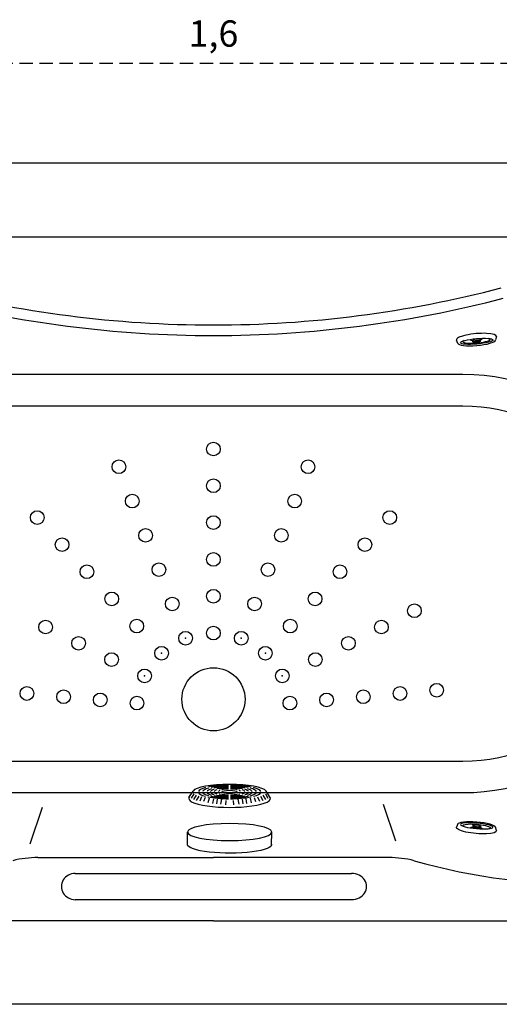
# Model space of a CAD drawing. Units: millimetres. Extents: x 1031 to 1350, y 46 to 386.
# Drawn here: x 1131 to 1177, y 188 to 282 of the extents above; entities that cross this region are included whole.
import ezdxf

# ---------------------------------------------------------------- set-up
doc = ezdxf.new("R2010")
doc.units = ezdxf.units.MM
doc.header["$LTSCALE"] = 0.1
doc.linetypes.add('DASHED', pattern=[19.05, 12.7, -6.35])
doc.dimstyles.new('ISO-25', dxfattribs={"dimtxt": 2.5, "dimasz": 2.5, "dimexe": 1.25, "dimexo": 1, "dimgap": 1, "dimtad": 1, "dimlfac": 0.1, "dimtxsty": 'Standard', "dimcen": 2.5, "dimadec": 0, "dimazin": 0, "dimtfac": 1, "dimtmove": 0, "dimatfit": 3, "dimfxl": 1, "dimarcsym": 0})

# ---------------------------------------------------------------- blocks, each defined once
blk = doc.blocks.new('alça maior 25 pl')
for p, q in [((-26.269, 1.25), (0, 1.25)), ((-26.269, -1.25), (0, -1.25))]:
    blk.add_line(p, q)
for centre, major_axis, ratio, start_param, end_param in [((-26.269, 0), (-1.316, 0), 0.950005, 4.712389, 7.853982), ((0, 0), (-1.415, 0), 0.883091, 1.570796, 4.712389)]:
    blk.add_ellipse(centre, major_axis=major_axis, ratio=ratio, start_param=start_param, end_param=end_param)
blk = doc.blocks.new('sucção')
for p, q in [((0.949, 3.861), (1.557, 3.461)), ((1.006, 2.668), (0.581, 2.84)), ((1.079, 2.932), (0.658, 3.172)), ((1.169, 3.175), (0.755, 3.422)), ((1.303, 3.399), (0.888, 3.647)), ((0.874, 1.955), (0.418, 2.063)), ((0.934, 2.331), (0.553, 2.465)), ((0.795, 1.191), (0.322, 1.255)), ((0.824, 1.529), (0.377, 1.621)), ((0.653, 0.345), (0.241, 0.384)), ((0.769, 0.77), (0.291, 0.874)), ((0.653, -0.345), (0.241, -0.384)), ((0.769, -0.77), (0.291, -0.874)), ((0.795, -1.191), (0.322, -1.255)), ((0.824, -1.529), (0.377, -1.621)), ((0.874, -1.955), (0.418, -2.063)), ((0.934, -2.331), (0.553, -2.465)), ((1.006, -2.668), (0.581, -2.84)), ((1.079, -2.932), (0.658, -3.172)), ((1.169, -3.175), (0.755, -3.422)), ((1.303, -3.399), (0.888, -3.647)), ((0.949, -3.861), (1.557, -3.461))]:
    blk.add_line(p, q)
for centre, major_axis, ratio, start_param, end_param in [((0.847, 0), (0, 3.889), 0.217787, -0.163646, 3.305239), ((1.466, 0), (0, 2.972), 0.217398, 0.077453, 0.68574), ((1.466, 0), (0, 2.972), 0.217398, -0.693988, -0.077453), ((1.466, 0), (0, 3.49), 0.204531, 3.269691, 6.155087), ((1.466, 0), (0, 2.972), 0.217398, 0.807947, 1.537147), ((1.466, 0), (0, 2.567), 0.22084, 0.08832, 0.668301), ((1.466, 0), (0, 2.156), 0.228214, 0.101816, 0.639342), ((1.466, 0), (0, 2.567), 0.22084, -0.677102, -0.08832), ((1.466, 0), (0, 2.156), 0.228214, -0.648858, -0.101816), ((1.466, 0), (0, 2.972), 0.217398, -1.537147, -0.815839), ((1.466, 0), (0, 2.567), 0.22084, 0.808652, 1.531828), ((1.466, 0), (0, 2.156), 0.228214, 0.803525, 1.524389), ((1.466, 0), (0, 1.816), 0.224793, 0.826294, 1.515698), ((1.466, 0), (0, 1.476), 0.227346, 0.841342, 1.502998), ((1.466, 0), (0, 1.816), 0.224793, 0.122801, 0.629654), ((1.466, 0), (0, 1.476), 0.227346, 0.14955, 0.600758), ((1.466, 0), (0, 1.065), 0.258246, 0.182843, 0.50133), ((1.466, 0), (0, 1.816), 0.224793, -0.640192, -0.122801), ((1.466, 0), (0, 1.476), 0.227346, -0.612658, -0.14955), ((1.466, 0), (0, 1.065), 0.258246, -0.515228, -0.182843), ((1.466, 0), (0, 1.476), 0.227346, -1.502998, -0.852581), ((1.466, 0), (0, 1.816), 0.224793, -1.515698, -0.836285), ((1.466, 0), (0, 2.156), 0.228214, -1.524389, -0.812597), ((1.466, 0), (0, 2.567), 0.22084, -1.531828, -0.817054), ((1.466, 0), (0, 1.065), 0.258246, 0.811249, 1.476746), ((1.466, 0), (0, 0.725), 0.225225, 1.570796326794869, 7.853981633974456), ((1.466, 0), (0, 1.065), 0.258246, -1.476746, -0.824461), ((1.466, 0), (0, 2.972), 0.217398, 1.604445, 2.325754), ((1.466, 0), (0, 2.567), 0.22084, 1.609764, 2.324539), ((1.466, 0), (0, 2.156), 0.228214, 1.617204, 2.328996), ((1.466, 0), (0, 1.816), 0.224793, 1.625895, 2.305308), ((1.466, 0), (0, 1.476), 0.227346, 1.638594, 2.289011), ((1.466, 0), (0, 1.065), 0.258246, 1.664847, 2.317131), ((1.466, 0), (0, 1.065), 0.258246, 2.626364, 2.95875), ((1.466, 0), (0, 1.065), 0.258246, 3.324436, 3.661332), ((1.466, 0), (0, 1.065), 0.258246, 3.971251, 4.618339), ((1.466, 0), (0, 1.476), 0.227346, 3.99718, 4.644591), ((1.466, 0), (0, 1.816), 0.224793, 3.979511, 4.65729), ((1.466, 0), (0, 2.156), 0.228214, 3.954814, 4.665981), ((1.466, 0), (0, 2.567), 0.22084, 3.958529, 4.673421), ((1.466, 0), (0, 2.972), 0.217398, 3.95675, 4.67874), ((1.466, 0), (0, 2.156), 0.228214, 2.492735, 3.039777), ((1.466, 0), (0, 1.816), 0.224793, 2.501401, 3.018792), ((1.466, 0), (0, 1.476), 0.227346, 2.528935, 2.992042), ((1.466, 0), (0, 1.476), 0.227346, 3.291143, 3.756595), ((1.466, 0), (0, 1.816), 0.224793, 3.264393, 3.782871), ((1.466, 0), (0, 2.156), 0.228214, 3.243408, 3.790631), ((1.466, 0), (0, 2.972), 0.217398, 2.447605, 3.06414), ((1.466, 0), (0, 2.567), 0.22084, 2.464491, 3.053273), ((1.466, 0), (0, 2.567), 0.22084, 3.229912, 3.818177), ((1.466, 0), (0, 2.972), 0.217398, 3.219046, 3.834543)]:
    blk.add_ellipse(centre, major_axis=major_axis, ratio=ratio, start_param=start_param, end_param=end_param)
blk = doc.blocks.new('jato')
for p, q in [((0.89, 3.8), (1.51, 3.6)), ((1.46, 0.72), (1.23, 0.72)), ((1.46, -0.74), (1.23, -0.74)), ((1.54, -3.62), (0.89, -3.8))]:
    blk.add_line(p, q)
for centre, major_axis, ratio, start_param, end_param in [((0.83, 0), (0, 3.81), 0.219039, -0.07454, 3.215024), ((1.46, -0.01), (0, 3.11), 0.167147, 1.570796326794893, 7.853981633974479), ((1.32, -0.01), (0, 2.62), 0.16955, 2.683973, 6.740804), ((1.46, -0.01), (0, 3.62), 0.220334, 3.170221, 6.21616), ((0.66, -0.01), (0, 1.36), 0.5, -1.009025, -0.487498), ((1.23, -0.01), (0, 0.73), 0.240683, 0, 3.141593), ((1.46, -0.01), (0, 0.73), 0.240683, 1.570796326794916, 7.853981633974502), ((1.46, -0.01), (0, 0.63), 0.233651, 1.57079632679482, 7.853981633974406), ((0.66, -0.01), (0, 1.36), 0.5, 3.627717, 4.139551)]:
    blk.add_ellipse(centre, major_axis=major_axis, ratio=ratio, start_param=start_param, end_param=end_param)
blk = doc.blocks.new('*D30')
at = {"color": 0, "linetype": 'DASHED', "lineweight": -2, "transparency": 16777216}
for p, q in [((1069.36, 268.962), (1069.36, 278.699)), ((1229.36, 268.962), (1229.36, 278.699)), ((1071.86, 277.449), (1226.86, 277.449))]:
    blk.add_line(p, q, dxfattribs=at)
at = {"color": 0, "linetype": 'DASHED', "transparency": 16777216}
for points in [[(1071.86, 277.866), (1071.86, 277.032), (1069.36, 277.449)], [(1226.86, 277.866), (1226.86, 277.032), (1229.36, 277.449)]]:
    blk.add_solid(points, dxfattribs=at)
at = {"layer": 'Defpoints', "color": 0, "linetype": 'DASHED', "transparency": 16777216}
for p in [(1229.36, 277.449), (1069.36, 267.962), (1229.36, 267.962)]:
    blk.add_point(p, dxfattribs=at)
at = {"color": 0, "linetype": 'DASHED', "transparency": 16777216, "insert": (1149.36, 279.937), "char_height": 2.5, "attachment_point": 5}
blk.add_mtext('1,6', dxfattribs=at)

msp = doc.modelspace()

# ---------------------------------------------------------------- linework, layer by layer
for p, q in [((1186.025, 260.898), (1112.694, 260.898)), ((1166.692, 203.474), (1165.508, 206.961)), ((1131.945, 203.229), (1133.126, 206.711)), ((1146.893, 203.14), (1146.893, 204.34)), ((1154.885, 203.091), (1154.893, 204.34)), ((1132.683, 201.911), (1149.36, 201.911)), ((1166.036, 201.911), (1149.36, 201.911)), ((1149.36, 195.898), (1112.694, 195.898)), ((1149.36, 195.898), (1186.025, 195.898))]:
    msp.add_line(p, q)
msp.add_lwpolyline([(1069.36, 267.962), (1229.36, 267.962), (1229.36, 187.962), (1069.36, 187.962), (1069.36, 267.962)])
for points in [[(1125.65, 208.088), (1149.36, 208.088), (1173.07, 208.088, 1), (1173.07, 247.835), (1125.65, 247.835, 1)], [(1125.65, 211.088), (1149.36, 211.088), (1173.07, 211.088, 1), (1173.07, 244.835), (1125.65, 244.835, 1)]]:
    msp.add_lwpolyline(points, format="xyb", close=True)
for centre, radius in [((1149.36, 240.759), 0.65), ((1140.372, 239.073), 0.65), ((1158.347, 239.073), 0.65), ((1149.36, 237.259), 0.65), ((1141.641, 235.811), 0.65), ((1157.079, 235.811), 0.65), ((1132.607, 234.245), 0.65), ((1149.36, 233.759), 0.65), ((1166.113, 234.245), 0.65), ((1142.909, 232.549), 0.65), ((1155.81, 232.549), 0.65), ((1134.971, 231.664), 0.65), ((1163.748, 231.664), 0.65), ((1149.36, 230.259), 0.65), ((1137.336, 229.084), 0.65), ((1144.178, 229.287), 0.65), ((1154.542, 229.287), 0.65), ((1161.384, 229.084), 0.65), ((1139.7, 226.503), 0.65), ((1145.446, 226.025), 0.65), ((1149.36, 226.759), 0.65), ((1153.273, 226.025), 0.65), ((1159.019, 226.503), 0.65), ((1168.461, 225.381), 0.65), ((1133.397, 223.833), 0.65), ((1142.065, 223.923), 0.65), ((1149.36, 223.259), 0.65), ((1156.655, 223.923), 0.65), ((1165.322, 223.833), 0.65), ((1136.536, 222.285), 0.65), ((1146.715, 222.763), 0.65), ((1152.005, 222.763), 0.65), ((1162.183, 222.285), 0.65), ((1144.429, 221.342), 0.65), ((1154.29, 221.342), 0.65), ((1139.676, 220.737), 0.65), ((1159.044, 220.737), 0.65), ((1142.815, 219.189), 0.65), ((1149.36, 216.962), 3), ((1155.905, 219.189), 0.65), ((1131.63, 217.513), 0.65), ((1167.09, 217.513), 0.65), ((1170.576, 217.818), 0.65), ((1135.116, 217.208), 0.65), ((1138.603, 216.903), 0.65), ((1142.09, 216.598), 0.65), ((1156.63, 216.598), 0.65), ((1160.116, 216.903), 0.65), ((1163.603, 217.208), 0.65)]:
    msp.add_circle(centre, radius)
for centre, radius, start, end in [((1149.376, 360.371), 107.82, 255.3073, 269.99145), ((1149.344, 360.371), 107.82, 270.00855, 284.6927), ((1149.376, 360.347), 108.797, 255.32481, 269.99154), ((1149.344, 360.347), 108.797, 270.00846, 284.67519), ((1184.476, 257.941), 58.562, 254.1082, 288.44436), ((1132.683, 191.911), 10, 90, 103.91077), ((1166.036, 191.911), 10, 76.08923, 90)]:
    msp.add_arc(centre, radius, start, end)
at = {"extrusion": (0, 0, -1)}
msp.add_ellipse((1150.893, 204.34), major_axis=(-4, 0), ratio=0.202461, dxfattribs=at)
msp.add_ellipse((1150.893, 203.14), major_axis=(-4, 0), ratio=0.202461, start_param=3.083851, end_param=6.283185, dxfattribs=at)
for p in [(1146.715, 222.763), (1152.005, 222.763), (1144.429, 221.342), (1154.29, 221.342), (1142.815, 219.189), (1155.905, 219.189)]:
    msp.add_point(p)

# ---------------------------------------------------------------- block references
for p, xscale, yscale, zscale, rotation in [((1174.32, 251.724), 0.5000000000001268, 0.5000000000001268, 0.5000000000001268, 274.9999999999724), ((1174.32, 204.199), -0.5000000000001664, 0.5000000000002274, 0.5000000000000475, 264.9999999999757)]:
    msp.add_blockref('jato', p, dxfattribs=dict(xscale=xscale, yscale=yscale, zscale=zscale, rotation=rotation))
at = {"rotation": 90}
msp.add_blockref('sucção', (1150.893, 206.685), dxfattribs=at)
msp.add_blockref('alça maior 25 pl', (1162.494, 199.161))

# ---------------------------------------------------------------- dimensions: what is measured, and where the dimension line sits
at = {"linetype": 'DASHED'}
dim = msp.add_linear_dim(base=(1229.36, 277.449), p1=(1069.36, 267.962), p2=(1229.36, 267.962), dimstyle='ISO-25', override={"dimlfac": 0.01, "dimarcsym": 1}, dxfattribs=at)
dim.commit()
dim.dimension.update_dxf_attribs({"geometry": '*D30', "text_midpoint": (1149.36, 279.937)})

doc.saveas('drawing.dxf')
